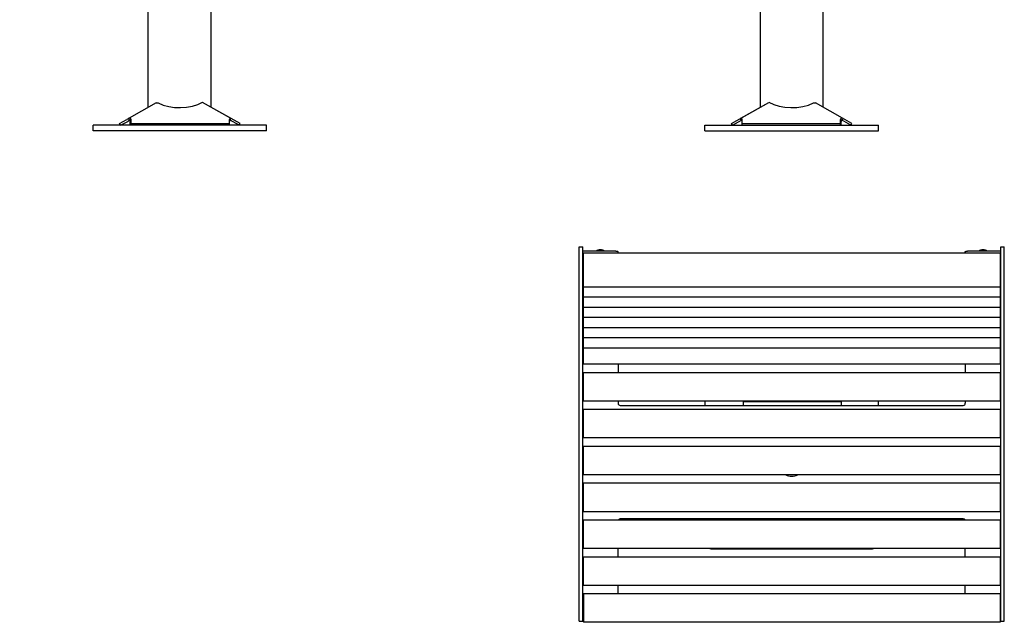
# Model space of a CAD drawing. Units: millimetres. Extents: x -895 to 494, y -72 to 1628.
# Drawn here: x -895 to 494, y -72 to 778 of the extents above; entities that cross this region are included whole.
import ezdxf

# ---------------------------------------------------------------- set-up
doc = ezdxf.new("R2010")
doc.units = ezdxf.units.MM
doc.header["$LTSCALE"] = 30.734
for name, color, linetype in [('JAN_0772_BR_0100_BL16', 7, 'CONTINUOUS'), ('JAN_0775_BR_BL1', 7, 'CONTINUOUS'), ('JAN_0778_BR_BL10', 7, 'CONTINUOUS'), ('JAN_0778_BR_BL11', 7, 'CONTINUOUS'), ('JAN_0778_BR_BL12', 7, 'CONTINUOUS'), ('JAN_0778_BR_BL13', 7, 'CONTINUOUS'), ('JAN_0778_BR_BL14', 7, 'CONTINUOUS'), ('JAN_0778_BR_BL15', 7, 'CONTINUOUS'), ('JAN_0778_BR_BL2', 7, 'CONTINUOUS'), ('JAN_0778_BR_BL3', 7, 'CONTINUOUS'), ('JAN_0778_BR_BL4', 7, 'CONTINUOUS'), ('JAN_0778_BR_BL5', 7, 'CONTINUOUS'), ('JAN_0778_BR_BL6', 7, 'CONTINUOUS'), ('JAN_0778_BR_BL7', 7, 'CONTINUOUS'), ('JAN_0778_BR_BL8', 7, 'CONTINUOUS'), ('JAN_0778_BR_BL9', 7, 'CONTINUOUS'), ('JPI_0007_BR_0200_ACIER_BL19', 7, 'CONTINUOUS'), ('JPI_0007_BR_0200_ACIER_BL20', 7, 'CONTINUOUS'), ('LA300008_BL18', 7, 'CONTINUOUS'), ('LA600389_BL0', 7, 'CONTINUOUS'), ('LA600389_BL17', 7, 'CONTINUOUS'), ('LB600172_BL21', 7, 'CONTINUOUS'), ('Q00746_BL32', 7, 'CONTINUOUS'), ('Q00746_BL33', 7, 'CONTINUOUS')]:
    doc.layers.add(name, color=color, linetype=linetype)

# ---------------------------------------------------------------- blocks, each defined once
blk = doc.blocks.new('LA600389_BL0', base_point=(-103.1, 777.7))
at = {"layer": 'LA600389_BL0', "color": 7, "linetype": 'Continuous'}
for p, q in [((-105.6, 1163.4), (-105.6, 1625.3)), ((-105.6, 1625.3), (-100.6, 1625.3)), ((-100.6, 1163.4), (-100.6, 1625.3)), ((-105.6, 1274.4), (-100.6, 1274.4)), ((-105.6, 1163.4), (-100.6, 1163.4)), ((-105.6, -69.9), (-105.6, 458.2)), ((-105.6, 458.2), (-100.6, 458.2)), ((-100.6, -69.9), (-100.6, 458.2)), ((-105.6, -69.9), (-100.6, -69.9))]:
    blk.add_line(p, q, dxfattribs=at)
blk = doc.blocks.new('JAN_0775_BR_BL1', base_point=(-203.3, 602.4))
at = {"layer": 'JAN_0775_BR_BL1', "color": 7, "linetype": 'Continuous'}
for p, q in [((-895.1, 1273.4), (-895.1, 1164.4)), ((-858.1, 1276.4), (-892.1, 1276.4)), ((-99.6, 1161.4), (-99.6, 1276.4)), ((488.4, 1276.4), (-99.6, 1276.4)), ((488.4, 1276.4), (488.4, 1161.4)), ((-892.1, 1161.4), (-858.1, 1161.4)), ((488.4, 1161.4), (-99.6, 1161.4)), ((-99.6, -31.6), (-99.6, -71.6)), ((488.4, -31.6), (-99.6, -31.6)), ((488.4, -31.6), (488.4, -71.6)), ((488.4, -71.6), (-99.6, -71.6))]:
    blk.add_line(p, q, dxfattribs=at)
for centre, start, end in [((-892.1, 1273.4), 90, 180), ((-858.1, 1273.4), 19.6712, 90), ((-892.1, 1164.4), 180, 270), ((-858.1, 1164.4), 270, 340.3288)]:
    blk.add_arc(centre, 3, start, end, dxfattribs=at)
blk = doc.blocks.new('JAN_0778_BR_BL2', base_point=(-177.3, 628.4))
at = {"layer": 'JAN_0778_BR_BL2', "color": 7, "linetype": 'Continuous'}
for p, q in [((-806.1, 1276.4), (-840.1, 1276.4)), ((-99.6, -19.6), (-99.6, 20.4)), ((488.4, 20.4), (-99.6, 20.4)), ((488.4, 20.4), (488.4, -19.6)), ((488.4, -19.6), (-99.6, -19.6))]:
    blk.add_line(p, q, dxfattribs=at)
for centre, start, end in [((-840.1, 1273.4), 90, 160.3288), ((-806.1, 1273.4), 19.6712, 90)]:
    blk.add_arc(centre, 3, start, end, dxfattribs=at)
blk = doc.blocks.new('JAN_0778_BR_BL3', base_point=(-151.3, 654.4))
at = {"layer": 'JAN_0778_BR_BL3', "color": 7, "linetype": 'Continuous'}
for p, q in [((-754.1, 1276.4), (-788.1, 1276.4)), ((-99.6, 32.4), (-99.6, 72.4)), ((488.4, 72.4), (-99.6, 72.4)), ((488.4, 72.4), (488.4, 32.4)), ((488.4, 32.4), (-99.6, 32.4))]:
    blk.add_line(p, q, dxfattribs=at)
for centre, start, end in [((-788.1, 1273.4), 90, 160.3288), ((-754.1, 1273.4), 19.6712, 90)]:
    blk.add_arc(centre, 3, start, end, dxfattribs=at)
blk = doc.blocks.new('JAN_0778_BR_BL4', base_point=(-125.3, 680.4))
at = {"layer": 'JAN_0778_BR_BL4', "color": 7, "linetype": 'Continuous'}
for p, q in [((-702.1, 1276.4), (-736.1, 1276.4)), ((-99.6, 84.4), (-99.6, 124.4)), ((488.4, 124.4), (-99.6, 124.4)), ((488.4, 124.4), (488.4, 84.4)), ((488.4, 84.4), (-99.6, 84.4))]:
    blk.add_line(p, q, dxfattribs=at)
for centre, start, end in [((-736.1, 1273.4), 90, 160.3288), ((-702.1, 1273.4), 19.6712, 90)]:
    blk.add_arc(centre, 3, start, end, dxfattribs=at)
blk = doc.blocks.new('JAN_0778_BR_BL5', base_point=(-99.3, 706.4))
at = {"layer": 'JAN_0778_BR_BL5', "color": 7, "linetype": 'Continuous'}
for p, q in [((-650.1, 1276.4), (-684.1, 1276.4)), ((-99.6, 136.4), (-99.6, 176.4)), ((488.4, 176.4), (-99.6, 176.4)), ((488.4, 176.4), (488.4, 136.4)), ((488.4, 136.4), (-99.6, 136.4))]:
    blk.add_line(p, q, dxfattribs=at)
for centre, start, end in [((-684.1, 1273.4), 90, 160.3288), ((-650.1, 1273.4), 19.6712, 90)]:
    blk.add_arc(centre, 3, start, end, dxfattribs=at)
blk = doc.blocks.new('JAN_0778_BR_BL6', base_point=(-73.3, 732.4))
at = {"layer": 'JAN_0778_BR_BL6', "color": 7, "linetype": 'Continuous'}
for p, q in [((-598.1, 1276.4), (-632.1, 1276.4)), ((-99.6, 188.4), (-99.6, 228.4)), ((488.4, 228.4), (-99.6, 228.4)), ((488.4, 228.4), (488.4, 188.4)), ((488.4, 188.4), (-99.6, 188.4))]:
    blk.add_line(p, q, dxfattribs=at)
for centre, start, end in [((-632.1, 1273.4), 90, 160.3288), ((-598.1, 1273.4), 19.6712, 90)]:
    blk.add_arc(centre, 3, start, end, dxfattribs=at)
blk = doc.blocks.new('JAN_0778_BR_BL7', base_point=(-47.3, 758.4))
at = {"layer": 'JAN_0778_BR_BL7', "color": 7, "linetype": 'Continuous'}
for p, q in [((-546.1, 1276.4), (-580.1, 1276.4)), ((-99.6, 240.4), (-99.6, 280.4)), ((488.4, 280.4), (-99.6, 280.4)), ((488.4, 280.4), (488.4, 240.4)), ((488.4, 240.4), (-99.6, 240.4))]:
    blk.add_line(p, q, dxfattribs=at)
for centre, start, end in [((-580.1, 1273.4), 90, 160.3288), ((-546.1, 1273.4), 19.6712, 90)]:
    blk.add_arc(centre, 3, start, end, dxfattribs=at)
blk = doc.blocks.new('JAN_0778_BR_BL8', base_point=(-21.3, 784.4))
at = {"layer": 'JAN_0778_BR_BL8', "color": 7, "linetype": 'Continuous'}
for p, q in [((-511, 1276.4), (-528.1, 1276.4)), ((-99.6, 292.4), (-99.6, 315.2)), ((488.4, 315.2), (488.4, 292.4)), ((488.4, 292.4), (-99.6, 292.4))]:
    blk.add_line(p, q, dxfattribs=at)
blk.add_arc((-528.1, 1273.4), 3, 90, 160.3288, dxfattribs=at)
blk = doc.blocks.new('JAN_0778_BR_BL9', base_point=(-9.9, 821.7))
at = {"layer": 'JAN_0778_BR_BL9', "color": 7, "linetype": 'Continuous'}
for p, q in [((-498.8, 1326), (-508.2, 1293.3)), ((-99.6, 1280.1), (-99.6, 1328.2)), ((488.4, 1328.2), (-99.6, 1328.2)), ((488.4, 1328.2), (488.4, 1280.1)), ((488.4, 1280.1), (-99.6, 1280.1)), ((-99.6, 315.2), (-99.6, 329.5)), ((488.4, 329.5), (488.4, 315.2)), ((488.4, 315.2), (-99.6, 315.2))]:
    blk.add_line(p, q, dxfattribs=at)
for centre, start, end in [((-495.9, 1325.2), 93.6712, 164), ((-505.3, 1292.5), 164, 234.3288)]:
    blk.add_arc(centre, 3, start, end, dxfattribs=at)
blk = doc.blocks.new('JAN_0778_BR_BL10', base_point=(-2.7, 853.8))
at = {"layer": 'JAN_0778_BR_BL10', "color": 7, "linetype": 'Continuous'}
for p, q in [((-484.5, 1376), (-493.9, 1343.3)), ((-99.6, 1330.1), (-99.6, 1378.1)), ((488.4, 1378.1), (-99.6, 1378.1)), ((488.4, 1378.1), (488.4, 1330.1)), ((488.4, 1330.1), (-99.6, 1330.1)), ((-99.6, 329.5), (-99.6, 343.8)), ((488.4, 343.8), (488.4, 329.5)), ((488.4, 329.5), (-99.6, 329.5))]:
    blk.add_line(p, q, dxfattribs=at)
for centre, start, end in [((-481.6, 1375.1), 93.6712, 164), ((-491, 1342.5), 164, 234.3288)]:
    blk.add_arc(centre, 3, start, end, dxfattribs=at)
blk = doc.blocks.new('JAN_0778_BR_BL11', base_point=(4.5, 886))
at = {"layer": 'JAN_0778_BR_BL11', "color": 7, "linetype": 'Continuous'}
for p, q in [((-470.2, 1426), (-479.5, 1393.3)), ((-99.6, 1380.1), (-99.6, 1428.1)), ((488.4, 1428.1), (-99.6, 1428.1)), ((488.4, 1428.1), (488.4, 1380.1)), ((488.4, 1380.1), (-99.6, 1380.1)), ((-99.6, 343.8), (-99.6, 358.2)), ((488.4, 358.2), (488.4, 343.8)), ((488.4, 343.8), (-99.6, 343.8))]:
    blk.add_line(p, q, dxfattribs=at)
for centre, start, end in [((-467.3, 1425.1), 93.6712, 164), ((-476.6, 1392.4), 164, 234.3288)]:
    blk.add_arc(centre, 3, start, end, dxfattribs=at)
blk = doc.blocks.new('JAN_0778_BR_BL12', base_point=(11.6, 918.1))
at = {"layer": 'JAN_0778_BR_BL12', "color": 7, "linetype": 'Continuous'}
for p, q in [((-455.8, 1475.9), (-465.2, 1443.3)), ((-99.6, 1430.1), (-99.6, 1478.1)), ((488.4, 1478.1), (-99.6, 1478.1)), ((488.4, 1478.1), (488.4, 1430.1)), ((488.4, 1430.1), (-99.6, 1430.1)), ((-99.6, 358.2), (-99.6, 372.5)), ((488.4, 372.5), (488.4, 358.2)), ((488.4, 358.2), (-99.6, 358.2))]:
    blk.add_line(p, q, dxfattribs=at)
for centre, start, end in [((-452.9, 1475.1), 93.6712, 164), ((-462.3, 1442.4), 164, 234.3288)]:
    blk.add_arc(centre, 3, start, end, dxfattribs=at)
blk = doc.blocks.new('JAN_0778_BR_BL13', base_point=(18.8, 950.3))
at = {"layer": 'JAN_0778_BR_BL13', "color": 7, "linetype": 'Continuous'}
for p, q in [((-441.5, 1525.9), (-450.9, 1493.2)), ((-99.6, 1480), (-99.6, 1528.1)), ((488.4, 1528.1), (-99.6, 1528.1)), ((488.4, 1528.1), (488.4, 1480)), ((488.4, 1480), (-99.6, 1480)), ((-99.6, 372.5), (-99.6, 386.8)), ((488.4, 386.8), (488.4, 372.5)), ((488.4, 372.5), (-99.6, 372.5))]:
    blk.add_line(p, q, dxfattribs=at)
for centre, start, end in [((-438.6, 1525.1), 93.6712, 164), ((-448, 1492.4), 164, 234.3288)]:
    blk.add_arc(centre, 3, start, end, dxfattribs=at)
blk = doc.blocks.new('JAN_0778_BR_BL14', base_point=(26, 982.5))
at = {"layer": 'JAN_0778_BR_BL14', "color": 7, "linetype": 'Continuous'}
for p, q in [((-427.2, 1575.9), (-436.5, 1543.2)), ((-99.6, 1530), (-99.6, 1578.1)), ((488.4, 1578.1), (-99.6, 1578.1)), ((488.4, 1578.1), (488.4, 1530)), ((488.4, 1530), (-99.6, 1530)), ((-99.6, 386.8), (-99.6, 401.2)), ((488.4, 401.2), (488.4, 386.8)), ((488.4, 386.8), (-99.6, 386.8))]:
    blk.add_line(p, q, dxfattribs=at)
for centre, start, end in [((-424.3, 1575.1), 93.6712, 164), ((-433.6, 1542.4), 164, 234.3288)]:
    blk.add_arc(centre, 3, start, end, dxfattribs=at)
blk = doc.blocks.new('JAN_0778_BR_BL15', base_point=(33.1, 1014.6))
at = {"layer": 'JAN_0778_BR_BL15', "color": 7, "linetype": 'Continuous'}
for p, q in [((-412.8, 1625.9), (-422.2, 1593.2)), ((-376.4, 1618.6), (-409.1, 1627.9)), ((-99.6, 1580), (-99.6, 1628.1)), ((488.4, 1628.1), (-99.6, 1628.1)), ((488.4, 1628.1), (488.4, 1580)), ((488.4, 1580), (-99.6, 1580)), ((-99.6, 401.2), (-99.6, 449.2)), ((488.4, 449.2), (-99.6, 449.2)), ((488.4, 449.2), (488.4, 401.2)), ((488.4, 401.2), (-99.6, 401.2))]:
    blk.add_line(p, q, dxfattribs=at)
for centre, start, end in [((-409.9, 1625.1), 74, 164), ((-377.3, 1615.7), 358.235, 74), ((-419.3, 1592.4), 164, 234.3288)]:
    blk.add_arc(centre, 3, start, end, dxfattribs=at)
blk = doc.blocks.new('JAN_0772_BR_0100_BL16', base_point=(194.4, 788.2))
at = {"layer": 'JAN_0772_BR_0100_BL16', "color": 7, "linetype": 'Continuous'}
for p, q in [((-99.6, 1608.1), (-100.6, 1608.1)), ((489.4, 1608.1), (488.4, 1608.1)), ((-50.6, 1580), (-50.6, 1578.1)), ((439.4, 1580), (439.4, 1578.1)), ((-50.6, 1530), (-50.6, 1528.1)), ((439.4, 1530), (439.4, 1528.1)), ((-50.6, 1480), (-50.6, 1478.1)), ((439.4, 1480), (439.4, 1478.1)), ((-50.6, 1430.1), (-50.6, 1428.1)), ((439.4, 1430.1), (439.4, 1428.1)), ((-50.6, 1380.1), (-50.6, 1378.1)), ((439.4, 1380.1), (439.4, 1378.1)), ((-50.6, 1330.1), (-50.6, 1328.2)), ((439.4, 1330.1), (439.4, 1328.2)), ((-50.6, 1280.1), (-50.6, 1276.4)), ((439.4, 1280.1), (439.4, 1276.4)), ((-99.6, 1236.4), (-100.6, 1236.4)), ((489.4, 1236.4), (488.4, 1236.4)), ((-100.6, 1166.4), (-99.6, 1166.4)), ((488.4, 1166.4), (489.4, 1166.4)), ((-99.6, 447.2), (-100.6, 447.2)), ((-50.6, 449.2), (-50.6, 451.2)), ((439.4, 449.2), (439.4, 451.2)), ((489.4, 447.2), (488.4, 447.2)), ((-50.6, 292.4), (-50.6, 280.4)), ((439.4, 292.4), (439.4, 280.4)), ((-50.6, 240.4), (-50.6, 237.4)), ((439.4, 240.4), (439.4, 237.4)), ((-47.6, 234.4), (436.4, 234.4)), ((436.4, 74.4), (-47.6, 74.4)), ((-50.6, 20.4), (-50.6, 32.4)), ((439.4, 20.4), (439.4, 32.4)), ((-50.6, -21.4), (-50.6, -19.6)), ((-50.6, -31.6), (-50.6, -21.4)), ((439.4, -21.4), (439.4, -19.6)), ((439.4, -31.6), (439.4, -21.4)), ((-99.6, -31.6), (-100.6, -31.6)), ((489.4, -31.6), (488.4, -31.6))]:
    blk.add_line(p, q, dxfattribs=at)
at = {"layer": 'JAN_0772_BR_0100_BL16', "color": 3, "linetype": 'Continuous'}
for p, q in [((-53.6, 452), (-100.6, 452)), ((489.4, 452), (442.4, 452))]:
    blk.add_line(p, q, dxfattribs=at)
at = {"layer": 'JAN_0772_BR_0100_BL16', "color": 7, "linetype": 'Continuous'}
for centre, radius, start, end in [((-47.6, 237.4), 3, 180, 270), ((436.4, 237.4), 3, 270, 360), ((194.4, 154.4), 20, 245.0889, 294.9111), ((-47.6, 71.4), 3, 90, 160.3288), ((436.4, 71.4), 3, 19.6712, 90)]:
    blk.add_arc(centre, radius, start, end, dxfattribs=at)
at = {"layer": 'JAN_0772_BR_0100_BL16', "color": 3, "linetype": 'Continuous'}
for points, knots in [([(-53.6, 452), (-53.2, 452), (-52.5, 452), (-51.6, 451.8), (-51.1, 451.6), (-50.8, 451.5), (-50.6, 451.3), (-50.6, 451.2)], [0, 0, 0, 0, 0.355402, 0.661305, 0.782883, 0.879375, 1, 1, 1, 1]), ([(439.4, 451.2), (439.4, 451.3), (439.7, 451.5), (440, 451.6), (440.5, 451.8), (441.4, 452), (442.1, 452), (442.4, 452)], [0, 0, 0, 0, 0.120625, 0.217117, 0.338695, 0.644598, 1, 1, 1, 1])]:
    blk.add_open_spline(points, degree=3, knots=knots, dxfattribs=at)
blk = doc.blocks.new('LA600389_BL17', base_point=(-199.5, 777.7))
at = {"layer": 'LA600389_BL17', "color": 7, "linetype": 'Continuous'}
for p, q in [((-511.1, 1275.8), (-411.5, 1623.1)), ((-407.8, 1625.2), (-367.4, 1613.6)), ((489.4, 1163.4), (489.4, 1625.3)), ((489.4, 1625.3), (494.4, 1625.3)), ((494.4, 1163.4), (494.4, 1625.3)), ((-365.4, 1609.9), (-471.2, 1240.9)), ((-893.4, 1166.4), (-893.4, 1271.4)), ((-890.4, 1274.4), (-513, 1274.4)), ((489.4, 1274.4), (494.4, 1274.4)), ((-845.4, 1223.4), (-845.4, 1166.4)), ((-490.4, 1226.4), (-842.4, 1226.4)), ((-848.4, 1163.4), (-890.4, 1163.4)), ((489.4, 1163.4), (494.4, 1163.4)), ((489.4, -69.9), (489.4, 458.2)), ((489.4, 458.2), (494.4, 458.2)), ((494.4, -69.9), (494.4, 458.2)), ((489.4, -69.9), (494.4, -69.9))]:
    blk.add_line(p, q, dxfattribs=at)
for centre, radius, start, end in [((-408.6, 1622.3), 3, 74, 164), ((-368.3, 1610.7), 3, 344, 74), ((-890.4, 1271.4), 3, 90, 180), ((-513, 1276.4), 2, 270, 344), ((-490.4, 1246.4), 20, 270, 344), ((-842.4, 1223.4), 3, 90, 180), ((-890.4, 1166.4), 3, 180, 270), ((-848.4, 1166.4), 3, 270, 360)]:
    blk.add_arc(centre, radius, start, end, dxfattribs=at)
blk = doc.blocks.new('LA300008_BL18', base_point=(-237.3, 330.6))
at = {"layer": 'LA300008_BL18', "color": 7, "linetype": 'Continuous'}
for p, q in [((-546.6, 629.4), (-791.6, 629.4)), ((-791.6, 621.4), (-791.6, 629.4)), ((-546.6, 621.4), (-546.6, 629.4)), ((71.9, 629.4), (316.9, 629.4)), ((71.9, 621.4), (71.9, 629.4)), ((316.9, 621.4), (316.9, 629.4)), ((-546.6, 621.4), (-791.6, 621.4)), ((71.9, 621.4), (316.9, 621.4)), ((71.9, 240.4), (71.9, 234.4)), ((316.9, 234.4), (316.9, 240.4)), ((71.9, 74.4), (71.9, 72.4)), ((316.9, 72.4), (316.9, 74.4)), ((81.9, 31.9), (306.9, 31.9))]:
    blk.add_line(p, q, dxfattribs=at)
for centre, start, end in [((81.9, 41.9), 252.8146, 270), ((306.9, 41.9), 270, 287.1854)]:
    blk.add_arc(centre, 10, start, end, dxfattribs=at)
blk = doc.blocks.new('JPI_0007_BR_0200_ACIER_BL19', base_point=(-237.3, 367.1))
at = {"layer": 'JPI_0007_BR_0200_ACIER_BL19', "color": 3, "linetype": 'Continuous'}
for p, q in [((-702.7, 661), (-744.1, 637.6)), ((-597.4, 639.5), (-637, 661.8)), ((122.7, 639.5), (162.3, 661.8)), ((269.3, 637.7), (228.1, 661)), ((-754.1, 632), (-744.1, 637.6)), ((-738, 632), (-738, 637.7)), ((-738, 632), (-599.1, 632)), ((-599.1, 632), (-599.1, 637.6)), ((124.4, 632), (124.4, 637.6)), ((124.4, 632), (263.2, 632)), ((263.2, 632), (263.2, 637.6)), ((279.4, 632), (269.3, 637.7)), ((124.4, 72.4), (124.4, 74.4)), ((263.2, 72.4), (263.2, 74.4))]:
    blk.add_line(p, q, dxfattribs=at)
at = {"layer": 'JPI_0007_BR_0200_ACIER_BL19', "color": 7, "linetype": 'Continuous'}
for p, q in [((-597.4, 636.9), (-597.4, 639.5)), ((122.7, 636.9), (122.7, 639.5)), ((-752.7, 629.4), (-754.1, 632)), ((-752.7, 629.4), (-742.6, 635)), ((-740.2, 636.4), (-742.6, 635)), ((-740.2, 636.4), (-741.7, 639)), ((-738.8, 636.4), (-738.8, 639)), ((-738, 629.4), (-738, 632)), ((-599.1, 629.4), (-599.1, 632)), ((124.4, 629.4), (124.4, 632)), ((263.2, 629.4), (263.2, 632)), ((264.1, 636.4), (264.1, 639)), ((265.6, 636.4), (267, 639)), ((267.8, 635.1), (265.6, 636.4)), ((278, 629.4), (267.8, 635.1)), ((278, 629.4), (279.4, 632))]:
    blk.add_line(p, q, dxfattribs=at)
for centre, start, end in [((-596.3, 633.6), 124.0028, 127.4466), ((121.6, 633.6), 52.5534, 55.9972)]:
    blk.add_arc(centre, 3.41, start, end, dxfattribs=at)
at = {"layer": 'JPI_0007_BR_0200_ACIER_BL19', "color": 3, "linetype": 'Continuous'}
for centre, start_param, end_param in [((-669.1, 680), -2.310348, -0.785398), ((194.4, 680), -2.356194, -0.831244)]:
    blk.add_ellipse(centre, major_axis=(45.5, 0), ratio=0.56438, start_param=start_param, end_param=end_param, dxfattribs=at)
for points, knots in [([(-702.7, 661), (-702.5, 661.1), (-702.1, 661.3), (-701, 661.4), (-700.3, 661.2), (-699.8, 661)], [0, 0, 0, 0, 0.247419, 0.491375, 1, 1, 1, 1]), ([(225.1, 661), (225.6, 661.2), (226.4, 661.4), (227.4, 661.3), (227.8, 661.1), (228.1, 661)], [0, 0, 0, 0, 0.508625, 0.752581, 1, 1, 1, 1]), ([(-738.8, 639), (-739, 639.1), (-739.5, 639.3), (-740.2, 639.5), (-741, 639.3), (-741.5, 639.1), (-741.7, 639)], [0, 0, 0, 0, 0.246969, 0.489948, 0.737846, 1, 1, 1, 1]), ([(-597.4, 639.5), (-597.7, 639.4), (-598.1, 639.1), (-598.7, 638.7), (-599, 638.2), (-599.1, 637.8), (-599.1, 637.6)], [0, 0, 0, 0, 0.308367, 0.573842, 0.799525, 1, 1, 1, 1]), ([(124.4, 637.6), (124.4, 637.8), (124.4, 638.2), (124, 638.7), (123.4, 639.1), (123, 639.4), (122.7, 639.5)], [0, 0, 0, 0, 0.200475, 0.426158, 0.691633, 1, 1, 1, 1]), ([(267, 639), (266.8, 639.1), (266.3, 639.3), (265.5, 639.5), (264.8, 639.3), (264.3, 639.1), (264.1, 639)], [0, 0, 0, 0, 0.262233, 0.510476, 0.753535, 1, 1, 1, 1]), ([(-738, 637.7), (-738, 637.9), (-738.2, 638.4), (-738.6, 638.8), (-738.8, 639)], [0, 0, 0, 0, 0.456233, 1, 1, 1, 1]), ([(264.1, 639), (263.8, 638.8), (263.5, 638.5), (263.3, 638), (263.2, 637.8), (263.2, 637.6)], [0, 0, 0, 0, 0.545995, 0.780043, 1, 1, 1, 1])]:
    blk.add_open_spline(points, degree=3, knots=knots, dxfattribs=at)
at = {"layer": 'JPI_0007_BR_0200_ACIER_BL19', "color": 7, "linetype": 'Continuous'}
for points, knots in [([(-738.8, 636.4), (-738.9, 636.5), (-739.1, 636.6), (-739.4, 636.7), (-739.8, 636.6), (-740.1, 636.5), (-740.2, 636.4)], [0, 0, 0, 0, 0.219832, 0.451034, 0.708909, 1, 1, 1, 1]), ([(-738, 635.1), (-738, 635.3), (-738.2, 635.8), (-738.6, 636.2), (-738.8, 636.4)], [0, 0, 0, 0, 0.456233, 1, 1, 1, 1]), ([(-598.3, 636.3), (-598.6, 636.2), (-599, 635.8), (-599.1, 635.3), (-599.1, 635)], [0, 0, 0, 0, 0.546084, 1, 1, 1, 1]), ([(124.4, 635), (124.4, 635.3), (124.3, 635.8), (123.9, 636.2), (123.7, 636.3)], [0, 0, 0, 0, 0.453916, 1, 1, 1, 1]), ([(264.1, 636.4), (263.8, 636.2), (263.5, 635.9), (263.3, 635.4), (263.2, 635.1), (263.2, 635)], [0, 0, 0, 0, 0.545995, 0.780043, 1, 1, 1, 1]), ([(265.6, 636.4), (265.4, 636.4), (265.2, 636.6), (264.8, 636.7), (264.4, 636.6), (264.2, 636.5), (264.1, 636.4)], [0, 0, 0, 0, 0.288344, 0.546921, 0.779874, 1, 1, 1, 1])]:
    blk.add_open_spline(points, degree=3, knots=knots, dxfattribs=at)
blk = doc.blocks.new('JPI_0007_BR_0200_ACIER_BL20', base_point=(-237.3, 448.1))
at = {"layer": 'JPI_0007_BR_0200_ACIER_BL20', "color": 3, "linetype": 'Continuous'}
for p, q in [((-584.1, 632), (-637, 661.8)), ((109.4, 632), (162.3, 661.8)), ((125.7, 239.4), (125.7, 234.4)), ((264.4, 239.4), (125.7, 239.4)), ((264.4, 239.4), (264.4, 234.4))]:
    blk.add_line(p, q, dxfattribs=at)
at = {"layer": 'JPI_0007_BR_0200_ACIER_BL20', "color": 7, "linetype": 'Continuous'}
for p, q in [((-598.6, 637.3), (-597.4, 639.5)), ((123.9, 637.3), (122.7, 639.5)), ((-739.1, 629.4), (-739.1, 635)), ((-585.6, 629.4), (-598.2, 636.5)), ((-585.6, 629.4), (-584.1, 632)), ((110.9, 629.4), (109.4, 632)), ((110.9, 629.4), (123.5, 636.5)), ((264.4, 629.4), (264.4, 635))]:
    blk.add_line(p, q, dxfattribs=at)
for centre, radius, start, end in [((-742, 633.7), 3.39, 52.546, 55.6652), ((267.3, 633.7), 3.38, 124.4287, 127.4559)]:
    blk.add_arc(centre, radius, start, end, dxfattribs=at)
for points, knots in [([(-739.9, 636.3), (-739.7, 636.2), (-739.3, 635.8), (-739.1, 635.3), (-739.1, 635)], [0, 0, 0, 0, 0.546084, 1, 1, 1, 1]), ([(264.4, 635), (264.4, 635.3), (264.6, 635.8), (265, 636.2), (265.2, 636.3)], [0, 0, 0, 0, 0.453916, 1, 1, 1, 1])]:
    blk.add_open_spline(points, degree=3, knots=knots, dxfattribs=at)
blk = doc.blocks.new('LB600172_BL21', base_point=(-237.3, 828.1))
at = {"layer": 'LB600172_BL21', "color": 7, "linetype": 'Continuous'}
for p, q in [((-713.6, 871.4), (-713.6, 1001.4)), ((-624.7, 871.4), (-624.7, 1001.4)), ((150, 1001.4), (150, 871.4)), ((238.9, 871.4), (238.9, 1001.4)), ((-713.6, 871.4), (-712.6, 871.4)), ((-713.6, 865.4), (-712.6, 865.4)), ((-713.6, 654.9), (-713.6, 865.4)), ((-678.6, 871.4), (-659.6, 871.4)), ((-678.6, 865.4), (-659.6, 865.4)), ((-625.7, 871.4), (-624.7, 871.4)), ((-625.7, 865.4), (-624.7, 865.4)), ((-624.7, 654.9), (-624.7, 865.4)), ((150, 871.4), (151, 871.4)), ((150, 865.4), (151, 865.4)), ((150, 865.4), (150, 654.9)), ((184.9, 871.4), (203.9, 871.4)), ((184.9, 865.4), (203.9, 865.4)), ((237.9, 871.4), (238.9, 871.4)), ((237.9, 865.4), (238.9, 865.4)), ((238.9, 654.9), (238.9, 865.4))]:
    blk.add_line(p, q, dxfattribs=at)
for centre, start, end in [((-678.6, 868.4), 90, 270), ((-659.6, 868.4), 270, 90), ((184.9, 868.4), 90, 270), ((203.9, 868.4), 270, 90)]:
    blk.add_arc(centre, 3, start, end, dxfattribs=at)
for points, knots in [([(-712.6, 871.4), (-712.5, 871.4), (-712.4, 871.3), (-712.3, 871.1), (-712.1, 870.9), (-712, 870.5), (-711.9, 870), (-711.8, 869.3), (-711.8, 868.4), (-711.8, 867.4), (-711.9, 866.7), (-712, 866.3), (-712.1, 865.9), (-712.3, 865.6), (-712.4, 865.4), (-712.5, 865.4), (-712.6, 865.4)], [0, 0, 0, 0, 0.022265, 0.055723, 0.102885, 0.163404, 0.235861, 0.318085, 0.50001, 0.68193, 0.764154, 0.83661, 0.897128, 0.944282, 0.977736, 1, 1, 1, 1]), ([(-625.7, 865.4), (-625.8, 865.4), (-625.9, 865.4), (-626, 865.6), (-626.1, 865.9), (-626.2, 866.3), (-626.3, 866.7), (-626.4, 867.4), (-626.5, 868.4), (-626.4, 869.3), (-626.3, 870), (-626.2, 870.5), (-626.1, 870.9), (-626, 871.1), (-625.9, 871.3), (-625.8, 871.4), (-625.7, 871.4)], [0, 0, 0, 0, 0.022264, 0.055718, 0.102872, 0.16339, 0.235846, 0.31807, 0.49999, 0.681915, 0.764139, 0.836596, 0.897115, 0.944277, 0.977735, 1, 1, 1, 1]), ([(151, 871.4), (151.1, 871.4), (151.2, 871.3), (151.3, 871.1), (151.4, 870.9), (151.6, 870.5), (151.7, 870), (151.8, 869.3), (151.8, 868.4), (151.8, 867.4), (151.7, 866.7), (151.6, 866.3), (151.4, 865.9), (151.3, 865.6), (151.2, 865.4), (151.1, 865.4), (151, 865.4)], [0, 0, 0, 0, 0.022264, 0.055718, 0.102872, 0.16339, 0.235846, 0.31807, 0.49999, 0.681915, 0.764139, 0.836596, 0.897115, 0.944277, 0.977735, 1, 1, 1, 1]), ([(237.9, 865.4), (237.8, 865.4), (237.7, 865.4), (237.6, 865.6), (237.5, 865.9), (237.3, 866.3), (237.2, 866.7), (237.1, 867.4), (237.1, 868.4), (237.1, 869.3), (237.2, 870), (237.3, 870.5), (237.5, 870.9), (237.6, 871.1), (237.7, 871.3), (237.8, 871.4), (237.9, 871.4)], [0, 0, 0, 0, 0.022265, 0.055723, 0.102885, 0.163404, 0.235861, 0.318085, 0.50001, 0.68193, 0.764154, 0.83661, 0.897128, 0.944282, 0.977736, 1, 1, 1, 1])]:
    blk.add_open_spline(points, degree=3, knots=knots, dxfattribs=at)
blk = doc.blocks.new('Q00746_BL32', base_point=(-75.6, 452.8))
at = {"layer": 'Q00746_BL32', "color": 7, "linetype": 'Continuous'}
for points, knots in [([(-79.7, 453), (-79.8, 452.9), (-80.1, 452.8), (-80.4, 452.6), (-80.8, 452.3), (-80.9, 452.1), (-81, 452)], [0, 0, 0, 0, 0.258696, 0.504058, 0.746871, 1, 1, 1, 1]), ([(-75.6, 453.6), (-75.9, 453.6), (-76.6, 453.6), (-77.7, 453.5), (-78.7, 453.3), (-79.3, 453.1), (-79.7, 453)], [0, 0, 0, 0, 0.26023, 0.51419, 0.759634, 1, 1, 1, 1]), ([(-71.4, 453), (-71.8, 453.1), (-72.4, 453.3), (-73.4, 453.5), (-74.5, 453.6), (-75.2, 453.6), (-75.6, 453.6)], [0, 0, 0, 0, 0.240367, 0.485809, 0.739771, 1, 1, 1, 1]), ([(-70.1, 452), (-70.2, 452.1), (-70.3, 452.3), (-70.7, 452.6), (-71, 452.8), (-71.3, 452.9), (-71.4, 453)], [0, 0, 0, 0, 0.253127, 0.495941, 0.741304, 1, 1, 1, 1])]:
    blk.add_open_spline(points, degree=3, knots=knots, dxfattribs=at)
blk = doc.blocks.new('Q00746_BL33', base_point=(464.4, 452.8))
at = {"layer": 'Q00746_BL33', "color": 7, "linetype": 'Continuous'}
for points, knots in [([(460.3, 453), (460.2, 452.9), (459.9, 452.8), (459.6, 452.6), (459.2, 452.3), (459.1, 452.1), (459, 452)], [0, 0, 0, 0, 0.258696, 0.504058, 0.746871, 1, 1, 1, 1]), ([(464.4, 453.6), (464.1, 453.6), (463.4, 453.6), (462.3, 453.5), (461.3, 453.3), (460.7, 453.1), (460.3, 453)], [0, 0, 0, 0, 0.26023, 0.51419, 0.759634, 1, 1, 1, 1]), ([(468.6, 453), (468.2, 453.1), (467.6, 453.3), (466.6, 453.5), (465.5, 453.6), (464.8, 453.6), (464.4, 453.6)], [0, 0, 0, 0, 0.240367, 0.485809, 0.739771, 1, 1, 1, 1]), ([(469.9, 452), (469.8, 452.1), (469.7, 452.3), (469.3, 452.6), (469, 452.8), (468.7, 452.9), (468.6, 453)], [0, 0, 0, 0, 0.253127, 0.495941, 0.741304, 1, 1, 1, 1])]:
    blk.add_open_spline(points, degree=3, knots=knots, dxfattribs=at)

msp = doc.modelspace()

# ---------------------------------------------------------------- block references
at = {"layer": 'JAN_0772_BR_0100_BL16'}
msp.add_blockref('JAN_0772_BR_0100_BL16', (194.4, 788.2), dxfattribs=at)
at = {"layer": 'JAN_0775_BR_BL1'}
msp.add_blockref('JAN_0775_BR_BL1', (-203.3, 602.4), dxfattribs=at)
at = {"layer": 'JAN_0778_BR_BL10'}
msp.add_blockref('JAN_0778_BR_BL10', (-2.7, 853.8), dxfattribs=at)
at = {"layer": 'JAN_0778_BR_BL11'}
msp.add_blockref('JAN_0778_BR_BL11', (4.5, 886), dxfattribs=at)
at = {"layer": 'JAN_0778_BR_BL12'}
msp.add_blockref('JAN_0778_BR_BL12', (11.6, 918.1), dxfattribs=at)
at = {"layer": 'JAN_0778_BR_BL13'}
msp.add_blockref('JAN_0778_BR_BL13', (18.8, 950.3), dxfattribs=at)
at = {"layer": 'JAN_0778_BR_BL14'}
msp.add_blockref('JAN_0778_BR_BL14', (26, 982.5), dxfattribs=at)
at = {"layer": 'JAN_0778_BR_BL15'}
msp.add_blockref('JAN_0778_BR_BL15', (33.1, 1014.6), dxfattribs=at)
at = {"layer": 'JAN_0778_BR_BL2'}
msp.add_blockref('JAN_0778_BR_BL2', (-177.3, 628.4), dxfattribs=at)
at = {"layer": 'JAN_0778_BR_BL3'}
msp.add_blockref('JAN_0778_BR_BL3', (-151.3, 654.4), dxfattribs=at)
at = {"layer": 'JAN_0778_BR_BL4'}
msp.add_blockref('JAN_0778_BR_BL4', (-125.3, 680.4), dxfattribs=at)
at = {"layer": 'JAN_0778_BR_BL5'}
msp.add_blockref('JAN_0778_BR_BL5', (-99.3, 706.4), dxfattribs=at)
at = {"layer": 'JAN_0778_BR_BL6'}
msp.add_blockref('JAN_0778_BR_BL6', (-73.3, 732.4), dxfattribs=at)
at = {"layer": 'JAN_0778_BR_BL7'}
msp.add_blockref('JAN_0778_BR_BL7', (-47.3, 758.4), dxfattribs=at)
at = {"layer": 'JAN_0778_BR_BL8'}
msp.add_blockref('JAN_0778_BR_BL8', (-21.3, 784.4), dxfattribs=at)
at = {"layer": 'JAN_0778_BR_BL9'}
msp.add_blockref('JAN_0778_BR_BL9', (-9.9, 821.7), dxfattribs=at)
at = {"layer": 'JPI_0007_BR_0200_ACIER_BL19'}
msp.add_blockref('JPI_0007_BR_0200_ACIER_BL19', (-237.3, 367.1), dxfattribs=at)
at = {"layer": 'JPI_0007_BR_0200_ACIER_BL20'}
msp.add_blockref('JPI_0007_BR_0200_ACIER_BL20', (-237.3, 448.1), dxfattribs=at)
at = {"layer": 'LA300008_BL18'}
msp.add_blockref('LA300008_BL18', (-237.3, 330.6), dxfattribs=at)
at = {"layer": 'LA600389_BL0'}
msp.add_blockref('LA600389_BL0', (-103.1, 777.7), dxfattribs=at)
at = {"layer": 'LA600389_BL17'}
msp.add_blockref('LA600389_BL17', (-199.5, 777.7), dxfattribs=at)
at = {"layer": 'LB600172_BL21'}
msp.add_blockref('LB600172_BL21', (-237.3, 828.1), dxfattribs=at)
at = {"layer": 'Q00746_BL32'}
msp.add_blockref('Q00746_BL32', (-75.6, 452.8), dxfattribs=at)
at = {"layer": 'Q00746_BL33'}
msp.add_blockref('Q00746_BL33', (464.4, 452.8), dxfattribs=at)

doc.saveas('drawing.dxf')
